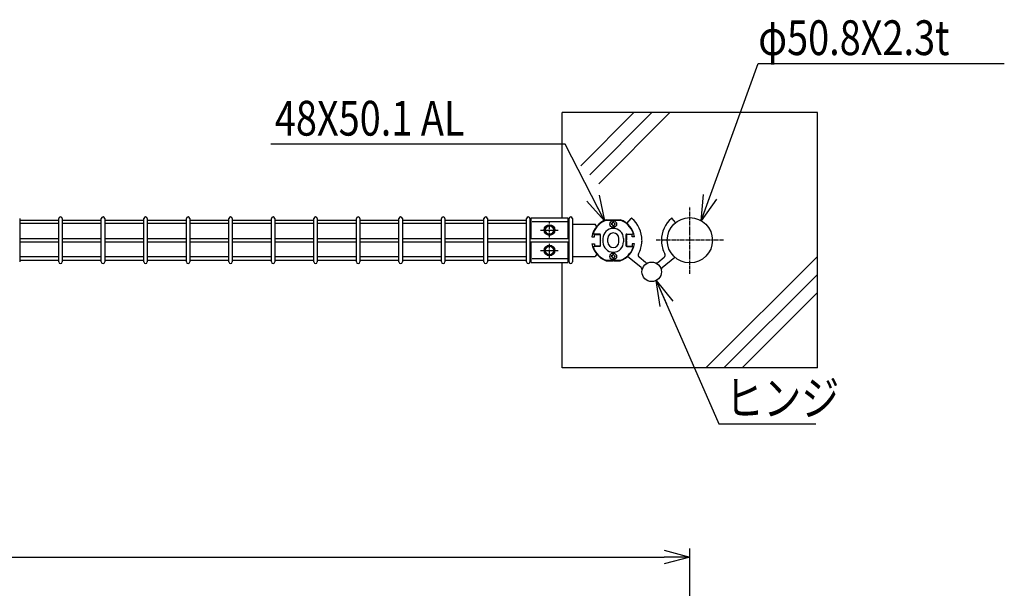
# Model space of a CAD drawing. Units: millimetres. Extents: x 483 to 7047, y 1726 to 5850.
# Drawn here: x 2434 to 3592, y 4473 to 5142 of the extents above; entities that cross this region are included whole.
import ezdxf

# ---------------------------------------------------------------- set-up
doc = ezdxf.new("R2010")
doc.units = ezdxf.units.MM
doc.header["$LTSCALE"] = 0.2
doc.linetypes.add('CENTER2', pattern=[28.575, 19.05, -3.175, 3.175, -3.175])
for name, color, linetype in [('CENTER', 6, 'CENTER2'), ('L', 7, 'Continuous'), ('M', 82, 'Continuous'), ('TEXT', 150, 'Continuous')]:
    doc.layers.add(name, color=color, linetype=linetype)
doc.styles.add('NCE', font='romans.shx', dxfattribs={"width": 0.8, "bigfont": 'extfont.shx'})
doc.dimstyles.new('NCE_new_10', dxfattribs={"dimscale": 10, "dimtxt": 3.5, "dimasz": 3, "dimexe": 1, "dimexo": 1, "dimgap": 1, "dimtad": 1, "dimdsep": 46, "dimtxsty": 'NCE', "dimblk": 'OPEN30', "dimcen": 0, "dimclrd": 7, "dimclre": 7, "dimclrt": 256, "dimaunit": 1, "dimadec": 1, "dimazin": 0, "dimtfac": 1, "dimtix": 1, "dimtmove": 2, "dimatfit": 2, "dimldrblk": 'OPEN30', "dimfxl": 1, "dimtolj": 1, "dimtzin": 0, "dimarcsym": 0})

# ---------------------------------------------------------------- blocks, each defined once
blk = doc.blocks.new('_OPEN30')
at = {"color": 0, "linetype": 'ByBlock'}
for p, q in [((-1, 0.268), (0, 0)), ((0, 0), (-1, -0.268)), ((0, 0), (-1, 0))]:
    blk.add_line(p, q, dxfattribs=at)
blk = doc.blocks.new('*D33')
at = {"layer": 'TEXT', "color": 7, "lineweight": -2, "transparency": 16777216}
for p, q in [((1261.8, 4011), (1261.8, 4520)), ((3221.8, 4013.8), (3221.8, 4520)), ((1291.8, 4510), (3191.8, 4510))]:
    blk.add_line(p, q, dxfattribs=at)
at = {"layer": 'TEXT', "color": 7, "lineweight": -2, "transparency": 16777216, "xscale": 30, "yscale": 30, "zscale": 30, "rotation": 180}
blk.add_blockref('_OPEN30', (1261.8, 4510), dxfattribs=at)
at = {"layer": 'TEXT', "color": 7, "lineweight": -2, "transparency": 16777216, "xscale": 30, "yscale": 30, "zscale": 30}
blk.add_blockref('_OPEN30', (3221.8, 4510), dxfattribs=at)
at = {"layer": 'TEXT', "transparency": 16777216, "insert": (2241.8, 4537.5), "char_height": 35, "attachment_point": 5, "style": 'NCE'}
blk.add_mtext('\\A1;1960', dxfattribs=at)

msp = doc.modelspace()

# ---------------------------------------------------------------- linework, layer by layer
at = {"layer": 'CENTER'}
for p, q in [((3221.795, 4843.011), (3221.795, 4921.849)), ((3056.728, 4885.72), (3056.728, 4903.139)), ((3046.304, 4894.43), (3067.152, 4894.43)), ((3056.728, 4861.72), (3056.728, 4879.139)), ((3261.214, 4882.43), (3182.376, 4882.43)), ((3046.304, 4870.43), (3067.152, 4870.43))]:
    msp.add_line(p, q, dxfattribs=at)
at = {"layer": 'L'}
for p, q in [((3371.796, 5032.43), (3071.796, 5032.43)), ((3071.796, 4908.43), (3071.796, 5032.43)), ((3371.796, 4732.43), (3371.796, 5032.43)), ((3071.796, 4732.43), (3071.796, 4856.43)), ((3371.796, 4732.43), (3071.796, 4732.43))]:
    msp.add_line(p, q, dxfattribs=at)
at = {"layer": 'L', "lineweight": 9}
for p, q in [((3093.457, 4970.056), (3155.831, 5032.43)), ((3104.063, 4959.449), (3177.044, 5032.43)), ((3114.67, 4948.843), (3198.257, 5032.43)), ((3240.752, 4732.43), (3371.796, 4863.473)), ((3261.966, 4732.43), (3371.796, 4842.26)), ((3283.179, 4732.43), (3371.796, 4821.047))]:
    msp.add_line(p, q, dxfattribs=at)
at = {"layer": 'M'}
for p, q in [((2433.728, 4907.93), (2433.728, 4856.93)), ((2433.728, 4905.93), (2479.728, 4905.93)), ((2479.728, 4901.93), (2433.728, 4901.93)), ((2479.728, 4856.93), (2479.728, 4907.93)), ((2483.728, 4907.93), (2483.728, 4856.93)), ((2483.728, 4905.93), (2529.728, 4905.93)), ((2529.728, 4901.93), (2483.728, 4901.93)), ((2529.728, 4856.93), (2529.728, 4907.93)), ((2533.728, 4907.93), (2533.728, 4856.93)), ((2533.728, 4905.93), (2579.728, 4905.93)), ((2579.728, 4901.93), (2533.728, 4901.93)), ((2579.728, 4856.93), (2579.728, 4907.93)), ((2583.728, 4907.93), (2583.728, 4856.93)), ((2583.728, 4905.93), (2629.728, 4905.93)), ((2629.728, 4901.93), (2583.728, 4901.93)), ((2629.728, 4856.93), (2629.728, 4907.93)), ((2633.728, 4907.93), (2633.728, 4856.93)), ((2633.728, 4905.93), (2679.728, 4905.93)), ((2679.728, 4901.93), (2633.728, 4901.93)), ((2679.728, 4856.93), (2679.728, 4907.93)), ((2683.728, 4907.93), (2683.728, 4856.93)), ((2683.728, 4905.93), (2729.728, 4905.93)), ((2729.728, 4901.93), (2683.728, 4901.93)), ((2729.728, 4856.93), (2729.728, 4907.93)), ((2733.728, 4907.93), (2733.728, 4856.93)), ((2733.728, 4905.93), (2779.728, 4905.93)), ((2779.728, 4901.93), (2733.728, 4901.93)), ((2779.728, 4856.93), (2779.728, 4907.93)), ((2783.728, 4907.93), (2783.728, 4856.93)), ((2783.728, 4905.93), (2829.728, 4905.93)), ((2829.728, 4901.93), (2783.728, 4901.93)), ((2829.728, 4856.93), (2829.728, 4907.93)), ((2833.728, 4907.93), (2833.728, 4856.93)), ((2833.728, 4905.93), (2879.728, 4905.93)), ((2879.728, 4901.93), (2833.728, 4901.93)), ((2879.728, 4856.93), (2879.728, 4907.93)), ((2883.728, 4907.93), (2883.728, 4856.93)), ((2883.728, 4905.93), (2929.728, 4905.93)), ((2929.728, 4901.93), (2883.728, 4901.93)), ((2929.728, 4856.93), (2929.728, 4907.93)), ((2933.728, 4907.93), (2933.728, 4856.93)), ((2933.728, 4905.93), (2979.728, 4905.93)), ((2979.728, 4901.93), (2933.728, 4901.93)), ((2979.728, 4856.93), (2979.728, 4907.93)), ((2983.728, 4907.93), (2983.728, 4856.93)), ((2983.728, 4905.93), (3029.728, 4905.93)), ((3029.728, 4901.93), (2983.728, 4901.93)), ((3029.728, 4856.93), (3029.728, 4907.93)), ((3033.728, 4907.93), (3033.728, 4856.93)), ((3033.728, 4905.93), (3034.728, 4905.93)), ((3034.728, 4901.93), (3033.728, 4901.93)), ((3078.728, 4908.43), (3034.728, 4908.43)), ((3034.728, 4908.43), (3034.728, 4884.43)), ((3036.361, 4904.43), (3077.509, 4904.43)), ((3053.853, 4899.409), (3050.978, 4894.43)), ((3059.603, 4899.409), (3053.853, 4899.409)), ((3062.478, 4894.43), (3059.603, 4899.409)), ((3078.728, 4884.43), (3078.728, 4908.43)), ((3078.728, 4905.93), (3079.728, 4905.93)), ((3079.728, 4901.93), (3078.728, 4901.93)), ((3078.728, 4901.43), (3079.728, 4901.43)), ((3079.728, 4856.93), (3079.728, 4907.93)), ((3083.728, 4907.93), (3083.728, 4856.93)), ((3083.728, 4901.43), (3110.618, 4901.43)), ((3112.22, 4899.164), (3110.618, 4901.43)), ((3123.412, 4906.43), (3131.209, 4906.43)), ((3123.497, 4905.93), (3139.96, 4905.93)), ((3129.895, 4901.93), (3129.449, 4901.93)), ((3129.895, 4900.93), (3129.449, 4900.93)), ((3131.209, 4906.43), (3131.728, 4906.13)), ((3131.228, 4903.263), (3131.228, 4903.709)), ((3131.228, 4899.597), (3131.228, 4899.151)), ((3131.728, 4906.13), (3132.248, 4906.43)), ((3132.228, 4903.263), (3132.228, 4903.709)), ((3132.228, 4899.597), (3132.228, 4899.151)), ((3132.248, 4906.43), (3140.044, 4906.43)), ((3133.562, 4901.93), (3134.007, 4901.93)), ((3133.562, 4900.93), (3134.007, 4900.93)), ((3147.853, 4902.055), (3152.802, 4908.079)), ((3205.03, 4903.24), (3201.054, 4908.079)), ((3050.978, 4894.43), (3053.853, 4889.45)), ((3053.853, 4889.45), (3059.603, 4889.45)), ((3059.603, 4889.45), (3062.478, 4894.43)), ((3106.661, 4886.53), (3109.528, 4886.53)), ((3115.828, 4889.73), (3109.316, 4889.73)), ((3109.528, 4886.53), (3109.528, 4889.23)), ((3109.528, 4889.23), (3116.328, 4889.23)), ((3116.328, 4889.23), (3116.328, 4882.949)), ((3116.828, 4876.13), (3116.828, 4888.73)), ((3146.628, 4888.73), (3146.628, 4876.13)), ((3147.128, 4889.23), (3147.128, 4882.949)), ((3153.928, 4889.23), (3147.128, 4889.23)), ((3147.628, 4889.73), (3154.141, 4889.73)), ((3153.928, 4886.53), (3153.928, 4889.23)), ((3156.795, 4886.53), (3153.928, 4886.53)), ((2433.728, 4884.43), (2479.728, 4884.43)), ((2433.728, 4880.43), (2479.728, 4880.43)), ((2483.728, 4884.43), (2529.728, 4884.43)), ((2483.728, 4880.43), (2529.728, 4880.43)), ((2533.728, 4884.43), (2579.728, 4884.43)), ((2533.728, 4880.43), (2579.728, 4880.43)), ((2583.728, 4884.43), (2629.728, 4884.43)), ((2583.728, 4880.43), (2629.728, 4880.43)), ((2633.728, 4884.43), (2679.728, 4884.43)), ((2633.728, 4880.43), (2679.728, 4880.43)), ((2683.728, 4884.43), (2729.728, 4884.43)), ((2683.728, 4880.43), (2729.728, 4880.43)), ((2733.728, 4884.43), (2779.728, 4884.43)), ((2733.728, 4880.43), (2779.728, 4880.43)), ((2783.728, 4884.43), (2829.728, 4884.43)), ((2783.728, 4880.43), (2829.728, 4880.43)), ((2833.728, 4884.43), (2879.728, 4884.43)), ((2833.728, 4880.43), (2879.728, 4880.43)), ((2883.728, 4884.43), (2929.728, 4884.43)), ((2883.728, 4880.43), (2929.728, 4880.43)), ((2933.728, 4884.43), (2979.728, 4884.43)), ((2933.728, 4880.43), (2979.728, 4880.43)), ((2983.728, 4884.43), (3029.728, 4884.43)), ((2983.728, 4880.43), (3029.728, 4880.43)), ((3033.728, 4884.43), (3079.728, 4884.43)), ((3033.728, 4880.43), (3079.728, 4880.43)), ((3034.728, 4880.43), (3034.728, 4856.43)), ((3053.853, 4875.409), (3050.978, 4870.43)), ((3059.603, 4875.409), (3053.853, 4875.409)), ((3062.478, 4870.43), (3059.603, 4875.409)), ((3078.728, 4856.43), (3078.728, 4880.43)), ((3106.661, 4878.33), (3109.528, 4878.33)), ((3115.828, 4875.13), (3109.316, 4875.13)), ((3109.528, 4878.33), (3109.528, 4875.63)), ((3116.328, 4875.63), (3109.528, 4875.63)), ((3116.328, 4882.949), (3116.628, 4882.43)), ((3116.628, 4882.43), (3116.328, 4881.91)), ((3116.328, 4881.91), (3116.328, 4875.63)), ((3119.651, 4884.352), (3119.651, 4880.507)), ((3125.228, 4880.337), (3125.228, 4884.523)), ((3138.228, 4880.337), (3138.228, 4884.523)), ((3143.806, 4884.352), (3143.806, 4880.507)), ((3147.128, 4882.949), (3146.828, 4882.43)), ((3146.828, 4882.43), (3147.128, 4881.91)), ((3147.128, 4881.91), (3147.128, 4875.63)), ((3147.128, 4875.63), (3153.928, 4875.63)), ((3147.628, 4875.13), (3154.141, 4875.13)), ((3156.795, 4878.33), (3153.928, 4878.33)), ((3153.928, 4878.33), (3153.928, 4875.63)), ((3165.428, 4882.45), (3164.918, 4881.614)), ((3164.918, 4881.614), (3165.387, 4880.755)), ((3188.428, 4882.45), (3188.938, 4881.614)), ((3188.938, 4881.614), (3188.47, 4880.755)), ((3050.978, 4870.43), (3053.853, 4865.45)), ((3053.853, 4865.45), (3059.603, 4865.45)), ((3059.603, 4865.45), (3062.478, 4870.43)), ((3078.728, 4863.43), (3079.728, 4863.43)), ((3083.728, 4863.43), (3110.618, 4863.43)), ((3112.22, 4865.695), (3110.618, 4863.43)), ((3129.895, 4863.93), (3129.449, 4863.93)), ((3131.228, 4865.263), (3131.228, 4865.709)), ((3132.228, 4865.263), (3132.228, 4865.709)), ((3133.562, 4863.93), (3134.007, 4863.93)), ((3164.577, 4850.263), (3148.569, 4863.416)), ((2479.728, 4862.93), (2433.728, 4862.93)), ((2433.728, 4858.93), (2479.728, 4858.93)), ((2529.728, 4862.93), (2483.728, 4862.93)), ((2483.728, 4858.93), (2529.728, 4858.93)), ((2579.728, 4862.93), (2533.728, 4862.93)), ((2533.728, 4858.93), (2579.728, 4858.93)), ((2629.728, 4862.93), (2583.728, 4862.93)), ((2583.728, 4858.93), (2629.728, 4858.93)), ((2679.728, 4862.93), (2633.728, 4862.93)), ((2633.728, 4858.93), (2679.728, 4858.93)), ((2729.728, 4862.93), (2683.728, 4862.93)), ((2683.728, 4858.93), (2729.728, 4858.93)), ((2779.728, 4862.93), (2733.728, 4862.93)), ((2733.728, 4858.93), (2779.728, 4858.93)), ((2829.728, 4862.93), (2783.728, 4862.93)), ((2783.728, 4858.93), (2829.728, 4858.93)), ((2879.728, 4862.93), (2833.728, 4862.93)), ((2833.728, 4858.93), (2879.728, 4858.93)), ((2929.728, 4862.93), (2883.728, 4862.93)), ((2883.728, 4858.93), (2929.728, 4858.93)), ((2979.728, 4862.93), (2933.728, 4862.93)), ((2933.728, 4858.93), (2979.728, 4858.93)), ((3029.728, 4862.93), (2983.728, 4862.93)), ((2983.728, 4858.93), (3029.728, 4858.93)), ((3034.728, 4862.93), (3033.728, 4862.93)), ((3033.728, 4858.93), (3034.728, 4858.93)), ((3034.728, 4856.43), (3078.728, 4856.43)), ((3077.509, 4860.43), (3036.361, 4860.43)), ((3079.728, 4862.93), (3078.728, 4862.93)), ((3078.728, 4858.93), (3079.728, 4858.93)), ((3123.412, 4858.43), (3131.209, 4858.43)), ((3123.497, 4858.93), (3139.96, 4858.93)), ((3129.895, 4862.93), (3129.449, 4862.93)), ((3131.209, 4858.43), (3131.728, 4858.73)), ((3131.228, 4861.597), (3131.228, 4861.151)), ((3131.728, 4858.73), (3132.248, 4858.43)), ((3132.228, 4861.597), (3132.228, 4861.151)), ((3132.248, 4858.43), (3140.044, 4858.43)), ((3133.562, 4862.93), (3134.007, 4862.93)), ((3169.656, 4856.444), (3162.103, 4862.65)), ((3184.2, 4856.444), (3191.753, 4862.65)), ((3189.279, 4850.263), (3204.089, 4862.431))]:
    msp.add_line(p, q, dxfattribs=at)
for centre, radius in [((3056.728, 4894.43), 6.25), ((3056.728, 4894.43), 4.98), ((3131.728, 4901.43), 4), ((3221.795, 4882.43), 26.6), ((3056.728, 4870.43), 6.25), ((3056.728, 4870.43), 4.98), ((3131.728, 4863.43), 4), ((3176.928, 4845.292), 11.5)]:
    msp.add_circle(centre, radius, dxfattribs=at)
for centre, radius, start, end in [((2481.728, 4907.93), 2, 0, 180), ((2531.728, 4907.93), 2, 0, 180), ((2581.728, 4907.93), 2, 0, 180), ((2631.728, 4907.93), 2, 0, 180), ((2681.728, 4907.93), 2, 0, 180), ((2731.728, 4907.93), 2, 0, 180), ((2781.728, 4907.93), 2, 0, 180), ((2831.728, 4907.93), 2, 0, 180), ((2881.728, 4907.93), 2, 0, 180), ((2931.728, 4907.93), 2, 0, 180), ((2981.728, 4907.93), 2, 0, 180), ((3031.728, 4907.93), 2, 0, 180), ((3081.728, 4907.93), 2, 0, 180), ((3131.728, 4882.43), 25.4, 109.111732, 170.710828), ((3131.728, 4882.43), 24.9, 109.304481, 159.678942), ((3131.728, 4901.43), 2.333, 167.626375, 192.373625), ((3129.895, 4903.263), 1.333, 270, 0), ((3129.895, 4899.597), 1.333, 0, 90), ((3131.728, 4901.43), 2.333, 77.626375, 102.373625), ((3131.728, 4901.43), 2.333, 257.626375, 282.373625), ((3133.562, 4903.263), 1.333, 180, 270), ((3133.562, 4899.597), 1.333, 90, 180), ((3131.728, 4901.43), 2.333, 347.626375, 12.373625), ((3131.728, 4882.43), 24.9, 20.321058, 70.695519), ((3131.728, 4882.43), 25.4, 9.289172, 70.888268), ((3153.189, 4907.761), 0.5, 49.729497, 140.592418), ((3131.728, 4882.43), 33.7, 0.033571, 49.729497), ((3222.128, 4882.43), 33.7, 130.270503, 179.966429), ((3200.668, 4907.761), 0.5, 39.407582, 130.270503), ((3109.316, 4890.73), 1, 159.678942, 270), ((3115.828, 4888.73), 1, 0, 90), ((3131.728, 4884.352), 12.077, 0, 180), ((3131.728, 4884.523), 6.5, 0, 180), ((3147.628, 4888.73), 1, 90, 180), ((3154.141, 4890.73), 1, 270, 20.321058), ((3131.728, 4882.43), 25.4, 189.289172, 250.888268), ((3109.316, 4874.13), 1, 90, 200.321058), ((3115.828, 4876.13), 1, 270, 0), ((3131.728, 4880.507), 12.077, 180.807322, 0), ((3131.728, 4880.337), 6.5, 180, 0), ((3131.728, 4882.43), 25.4, 289.111732, 350.710828), ((3147.628, 4876.13), 1, 180, 270), ((3154.141, 4874.13), 1, 339.678942, 90), ((3131.728, 4882.43), 33.7, 331.58814, 357.12035), ((3222.128, 4882.43), 33.7, 182.87965, 208.41186), ((3131.728, 4882.43), 24.9, 200.321058, 250.695519), ((3131.728, 4863.43), 2.333, 167.626375, 192.373625), ((3129.895, 4865.263), 1.333, 270, 0), ((3131.728, 4863.43), 2.333, 77.626375, 102.373625), ((3133.562, 4865.263), 1.333, 180, 270), ((3131.728, 4863.43), 2.333, 347.626375, 12.373625), ((3131.728, 4882.43), 24.9, 289.304481, 339.678942), ((3164.008, 4864.968), 3, 151.58814, 230.592418), ((3189.849, 4864.968), 3, 309.407582, 28.41186), ((2481.728, 4856.93), 2, 180, 0), ((2531.728, 4856.93), 2, 180, 0), ((2581.728, 4856.93), 2, 180, 0), ((2631.728, 4856.93), 2, 180, 0), ((2681.728, 4856.93), 2, 180, 0), ((2731.728, 4856.93), 2, 180, 0), ((2781.728, 4856.93), 2, 180, 0), ((2831.728, 4856.93), 2, 180, 0), ((2881.728, 4856.93), 2, 180, 0), ((2931.728, 4856.93), 2, 180, 0), ((2981.728, 4856.93), 2, 180, 0), ((3031.728, 4856.93), 2, 180, 0), ((3081.728, 4856.93), 2, 180, 0), ((3129.895, 4861.597), 1.333, 0, 90), ((3131.728, 4863.43), 2.333, 257.626375, 282.373625), ((3133.562, 4861.597), 1.333, 90, 180), ((3171.561, 4858.762), 3, 230.592418, 291.726691), ((3182.296, 4858.762), 3, 248.273309, 309.407582), ((3162.673, 4847.945), 3, 349.458145, 50.592418), ((3191.184, 4847.945), 3, 129.407582, 190.541855)]:
    msp.add_arc(centre, radius, start, end, dxfattribs=at)

# ---------------------------------------------------------------- texts
at = {"layer": 'TEXT', "style": 'NCE', "width": 0.8}
for s, p in [('φ50.8X2.3t', (3302.266, 5100.052)), ('48X50.1 AL', (2733.785, 5005.423)), ('ヒンジ', (3263.696, 4676.499))]:
    msp.add_text(s, height=40.8576, dxfattribs=at).set_placement(p)

# ---------------------------------------------------------------- dimensions: what is measured, and where the dimension line sits
at = {"layer": 'TEXT'}
dim = msp.add_linear_dim(base=(3221.795, 4509.958), p1=(1261.795, 4000.958), p2=(3221.795, 4003.795), dimstyle='NCE_new_10', dxfattribs=at)
dim.commit()
dim.dimension.update_dxf_attribs({"geometry": '*D33', "text_midpoint": (2241.795, 4537.458)})

# ---------------------------------------------------------------- leaders
for points in [[(3235.262, 4905.369), (3302.266, 5090.052), (3591.606, 5090.052)], [(3121.541, 4905.15), (3075.29, 4995.423), (2728.977, 4995.423)], [(3182.355, 4835.153), (3255.896, 4666.499), (3369.896, 4666.499)]]:
    msp.add_leader(points, dimstyle='NCE_new_10', dxfattribs=at)

doc.saveas('drawing.dxf')
